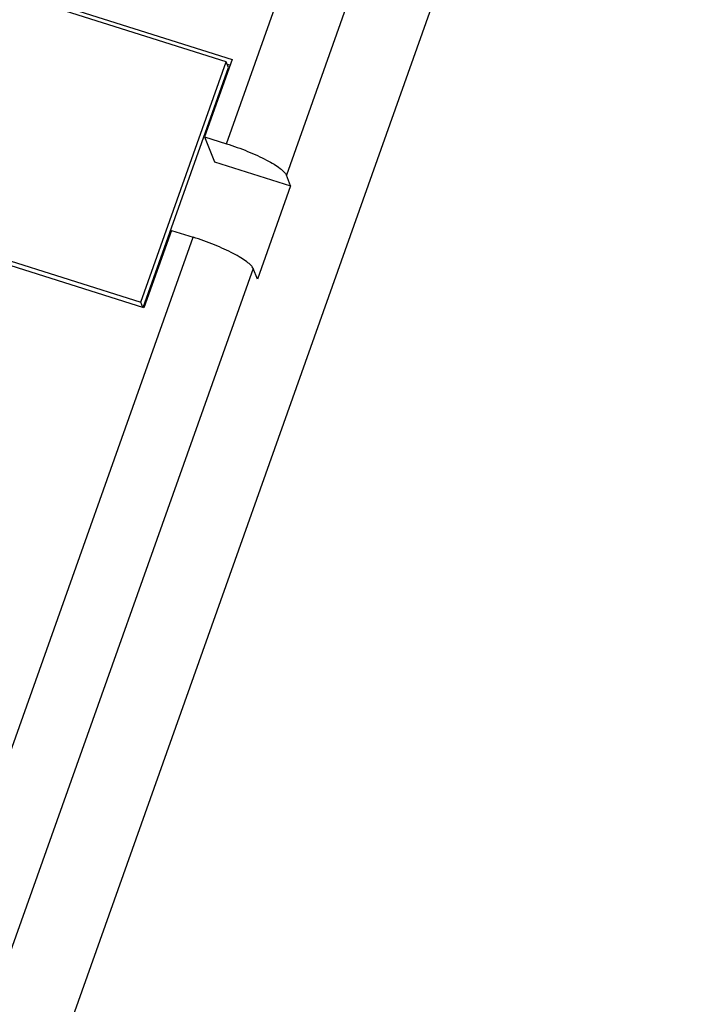
# Model space of a CAD drawing. Units: millimetres. Extents: x 2612 to 3674, y 1635 to 3023.
# Drawn here: x 3193 to 3216, y 2737 to 2771 of the extents above; entities that cross this region are included whole.
import ezdxf

# ---------------------------------------------------------------- set-up
doc = ezdxf.new("R2010")
doc.units = ezdxf.units.MM

msp = doc.modelspace()

# ---------------------------------------------------------------- linework, layer by layer
for p, q in [((3228.6564, 2831.9127), (3186.4212, 2713.0046)), ((3200.0426, 2766.5572), (3208.4014, 2790.0905)), ((3210.4743, 2789.006), (3202.1155, 2765.4727)), ((3181.0696, 2775.5223), (3200.2414, 2769.4708)), ((3200.0399, 2769.3887), (3181.2441, 2775.3216)), ((3197.0898, 2761.0829), (3200.0399, 2769.3887)), ((3200.2414, 2769.4708), (3199.2907, 2766.7945)), ((3200.1173, 2769.1923), (3200.0399, 2769.3887)), ((3200.0711, 2769.3095), (3200.1796, 2769.2752)), ((3197.1705, 2760.896), (3200.1173, 2769.1923)), ((3199.5928, 2767.7157), (3199.6154, 2767.7085)), ((3199.5361, 2767.4853), (3199.5135, 2767.4924)), ((3197.1928, 2760.8881), (3178.0211, 2766.9396)), ((3178.2939, 2767.0157), (3197.0898, 2761.0829)), ((3199.2907, 2766.7945), (3200.0426, 2766.5572)), ((3199.2907, 2766.7945), (3199.629, 2765.935)), ((3199.629, 2765.935), (3202.2604, 2765.1044)), ((3202.2604, 2765.1044), (3202.1155, 2765.4727)), ((3202.2604, 2765.1044), (3201.1131, 2761.8743)), ((3198.1434, 2763.5644), (3197.1928, 2760.8881)), ((3198.1434, 2763.5644), (3198.8953, 2763.3271)), ((3190.2086, 2738.8709), (3198.8953, 2763.3271)), ((3200.9682, 2762.2427), (3192.2815, 2737.7865)), ((3197.6814, 2762.2636), (3197.6588, 2762.2707)), ((3197.7346, 2762.4135), (3197.712, 2762.4206)), ((3201.1131, 2761.8743), (3200.9682, 2762.2427)), ((3197.1627, 2760.8976), (3197.0898, 2761.0829))]:
    msp.add_line(p, q)
for points, knots in [([(3200.0426, 2766.5572), (3200.2906, 2766.4789), (3200.653, 2766.3485), (3201.1116, 2766.1514), (3201.4173, 2766.0029), (3201.6781, 2765.8577), (3201.8853, 2765.721), (3202.0307, 2765.5989), (3202.0996, 2765.5131), (3202.1155, 2765.4727)], [0, 0, 0, 0, 0.3292358, 0.4867536, 0.6317807, 0.7591892, 0.8645954, 0.9450895, 1, 1, 1, 1]), ([(3200.9682, 2762.2427), (3200.9523, 2762.283), (3200.8834, 2762.3689), (3200.738, 2762.4909), (3200.5308, 2762.6276), (3200.27, 2762.7728), (3199.9643, 2762.9213), (3199.5057, 2763.1185), (3199.1433, 2763.2488), (3198.8953, 2763.3271)], [0, 0, 0, 0, 0.0549104, 0.1354045, 0.2408106, 0.3682191, 0.5132462, 0.670764, 1, 1, 1, 1])]:
    msp.add_open_spline(points, degree=3, knots=knots)

doc.saveas('drawing.dxf')
